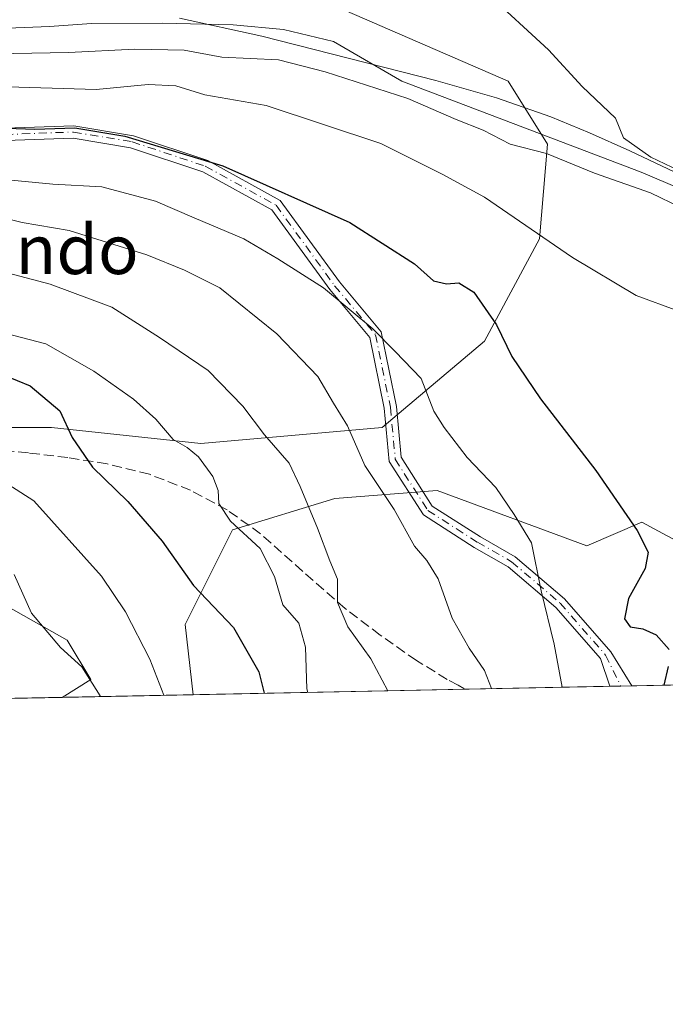
# Model space of a CAD drawing. Units: metres. Extents: x 637779 to 641228, y 4748320 to 4750702.
# Drawn here: x 640280 to 640385, y 4748320 to 4748480 of the extents above; entities that cross this region are included whole.
import ezdxf
from ezdxf.enums import TextEntityAlignment as Align

# ---------------------------------------------------------------- set-up
doc = ezdxf.new("R2010")
doc.units = ezdxf.units.M
doc.header["$MEASUREMENT"] = 0
doc.linetypes.add('DGN Style 3', pattern=[2.307223458686699, 1.648016756204785, -0.6592067024819142])
doc.linetypes.add('DGN Style 4', pattern=[2.6384748266838614, 1.318413404963828, -0.6592067024819142, 0.001648016756204785, -0.6592067024819142])
for name, color, linetype, lineweight in [('Arbolado forestal CxS', 92, 'Continuous', 0), ('Camino Cxs', 7, 'Continuous', 0), ('Camino eje', 30, 'DGN Style 4', 13), ('Comarca CxS', 21, 'Continuous', 0), ('Comunidad Autónoma CxS', 142, 'Continuous', 0), ('Corriente natural lineal', 142, 'Continuous', 13), ('Curva de nivel maestra', 30, 'Continuous', 30), ('Curva de nivel normal', 30, 'Continuous', 0), ('Entidad de ámbito territorial CxS', 92, 'Continuous', 0), ('Espacio natural protegido', 121, 'Continuous', 13), ('Espacio natural protegido CxS', 121, 'Continuous', 0), ('Municipio CxS', 4, 'Continuous', 0), ('Prado CxS', 92, 'Continuous', 0), ('Provincia CxS', 1, 'Continuous', 0), ('Senda', 7, 'DGN Style 3', 0), ('Texto cartográfico', 7, 'Continuous', 0)]:
    doc.layers.add(name, color=color, linetype=linetype, lineweight=lineweight)
doc.styles.add('Style-Arial', font='txt')

# ---------------------------------------------------------------- blocks, each defined once
blk = doc.blocks.new('*U9')
at = {"layer": 'Arbolado forestal CxS', "color": 92, "linetype": 'Continuous', "lineweight": 0}
blk.add_polyline3d([(640330.2199999997, 4748482.8409, 788.5075999999973), (640359.6595000002, 4748470.031300001, 789.3993000000046), (640366.0592, 4748459.784499999, 789.5071000000025), (640364.7786999998, 4748444.413699999, 794.9030999999959), (640355.8183000004, 4748427.763300001, 801.0463000000018), (640339.1781000001, 4748413.673900001, 808.0749999999972), (640309.7373000003, 4748411.112500001, 819.1003000000055), (640285.4165000003, 4748413.675100001, 825.063599999994), (640257.2565000001, 4748413.6757, 831.7949999999983), (640247.7172999998, 4748410.096100001, 834.619399999996), (640247.0154999997, 4748409.832900001, 834.8175000000047), (640248.2950999998, 4748398.3049, 839.0801999999967), (640267.4959000006, 4748390.619700001, 837.5862000000053), (640287.9754999997, 4748379.091499999, 834.2602000000044), (640291.8164999997, 4748372.6875, 834.546100000007), (640287.1813000003, 4748369.788799999, 836.6156999999948), (640273.0003000004, 4748369.5011, 841.0537000000041), (640271.3355, 4748370.1259, 841.226999999999), (640257.2556999996, 4748377.811100001, 842.5984999999928), (640244.4548000004, 4748376.5305, 845.8138999999937), (640242.1596999997, 4748368.875399999, 846.9421000000002), (640091.7154000001, 4748365.8235, 877.619399999996), (640080.8857000005, 4748376.2371, 877.3815999999933), (640064.4609000003, 4748378.6535, 882.246499999994)], dxfattribs=at)
blk = doc.blocks.new('*U19')
at = {"layer": 'Prado CxS', "color": 92, "linetype": 'Continuous', "lineweight": 0}
for points in [[(640398.0582999998, 4748389.335700001, 797.3374000000041), (640384.1322999997, 4748396.8397, 799.2237000000023), (640381.4184999998, 4748398.302100001, 799.6361000000034), (640372.4583000002, 4748394.4605, 802.635500000004), (640348.1376999998, 4748403.426700001, 807.4815999999992), (640331.4978999998, 4748402.1461, 813.015400000004), (640314.8569, 4748397.023700001, 820.4308000000019), (640307.1765000002, 4748381.653100001, 827.0706999999966), (640308.4457, 4748370.220100001, 828.6821000000054), (640287.1813000003, 4748369.788799999, 836.6156999999948), (640291.8164999997, 4748372.6875, 834.546100000007), (640287.9754999997, 4748379.091499999, 834.2602000000044), (640267.4959000006, 4748390.619700001, 837.5862000000053)], [(640257.2565000001, 4748413.6757, 831.7949999999983), (640285.4165000003, 4748413.675100001, 825.063599999994), (640309.7373000003, 4748411.112500001, 819.1003000000055), (640339.1781000001, 4748413.673900001, 808.0749999999972), (640355.8183000004, 4748427.763300001, 801.0463000000018), (640364.7786999998, 4748444.413699999, 794.9030999999959), (640366.0592, 4748459.784499999, 789.5071000000025), (640359.6595000002, 4748470.031300001, 789.3993000000046), (640330.2199999997, 4748482.8409, 788.5075999999973)]]:
    blk.add_polyline3d(points, dxfattribs=at)
blk = doc.blocks.new('*U23')
at = {"layer": 'Espacio natural protegido CxS', "color": 121, "linetype": 'Continuous', "lineweight": 0, "flags": 128}
for points in [[(640306.2311000014, 4748480.328900001), (640319.6528999994, 4748477.369700001), (640347.9385999996, 4748470.183399999), (640357.7835000008, 4748467.352299999), (640366.6314000012, 4748464.247199999), (640372.8953000006, 4748461.630200001), (640379.4391999993, 4748458.7121), (640391.8200000012, 4748452.871)], [(640454.9175000001, 4748373.1916), (638854.0630159352, 4748340.716078772)]]:
    blk.add_lwpolyline(points, dxfattribs=at)

msp = doc.modelspace()

# ---------------------------------------------------------------- linework, layer by layer
at = {"layer": 'Arbolado forestal CxS', "color": 92, "linetype": 'Continuous', "lineweight": 0, "extrusion": (0.3676919766786043, 0.007458823589153012, 0.9299177255202994), "elevation": 271624.1401209853, "flags": 128}
msp.add_lwpolyline([(4734407.219444393, -684608.54665485), (4734407.219444393, -684561.1341069292)], dxfattribs=at)
at = {"layer": 'Arbolado forestal CxS', "color": 92, "linetype": 'Continuous', "lineweight": 0, "extrusion": (0.3720506557693349, 0.00754969100763347, 0.9281817234288213), "elevation": 274845.2951894983, "flags": 128}
msp.add_lwpolyline([(4734402.372541857, -683380.863427118), (4734402.372541856, -683355.3202827629)], dxfattribs=at)
at = {"layer": 'Arbolado forestal CxS', "color": 92, "linetype": 'Continuous', "lineweight": 0, "extrusion": (0.3540771692421075, 0.007160838548875104, 0.9351887941013691), "elevation": 261494.7035250501, "flags": 128}
msp.add_lwpolyline([(4734452.54344545, -688256.7665934067), (4734452.543445449, -688254.8945030462)], dxfattribs=at)
at = {"layer": 'Arbolado forestal CxS', "color": 92, "linetype": 'Continuous', "lineweight": 0, "extrusion": (0.1654992922683323, 0.003370060911804009, 0.986204150745743), "elevation": 122774.4297454024, "flags": 128}
msp.add_lwpolyline([(4734350.167514877, -726619.1142562331), (4734350.167514876, -726617.281395725)], dxfattribs=at)
at = {"layer": 'Arbolado forestal CxS', "color": 92, "linetype": 'Continuous', "lineweight": 0, "extrusion": (0.1480269221805333, 0.00300282277107014, 0.9889787729598467), "elevation": 109843.9157597722, "flags": 128}
msp.add_lwpolyline([(4734407.123032382, -728325.7127967679), (4734407.123032382, -728315.8065020728)], dxfattribs=at)
at = {"layer": 'Arbolado forestal CxS', "color": 92, "linetype": 'Continuous', "lineweight": 0, "extrusion": (0.2985523372251921, 0.006054837596697365, 0.9543740571070931), "elevation": 220708.2867119366, "flags": 128}
msp.add_lwpolyline([(4734410.800437945, -702585.4037588844), (4734410.800437945, -702570.5417496406)], dxfattribs=at)
at = {"layer": 'Arbolado forestal CxS', "color": 92, "linetype": 'Continuous', "lineweight": 0}
for points in [[(640287.1815, 4748369.788899999, 836.6156000000047), (640291.8164999997, 4748372.6875, 834.546100000007), (640287.9754999997, 4748379.091499999, 834.2602000000044), (640267.4959000006, 4748390.619700001, 837.5862000000053), (640248.2950999998, 4748398.3049, 839.0801999999967), (640247.0154999997, 4748409.832900001, 834.8175000000047), (640247.7172999998, 4748410.096100001, 834.619399999996), (640257.2565000001, 4748413.6757, 831.7949999999983), (640285.4165000003, 4748413.675100001, 825.063599999994), (640309.7373000003, 4748411.112500001, 819.1003000000055), (640339.1781000001, 4748413.673900001, 808.0749999999972), (640355.8183000004, 4748427.763300001, 801.0463000000018), (640364.7786999998, 4748444.413699999, 794.9030999999959), (640366.0592, 4748459.784499999, 789.5071000000025), (640359.6595000002, 4748470.031300001, 789.3993000000046), (640330.2199999997, 4748482.8409, 788.5075999999973), (640281.5783000002, 4748487.9659, 787.436400000006), (640248.7515000004, 4748486.9407, 786.0163999999932)], [(640414.0228000004, 4748372.362000001, 795.8736000000063), (640398.0582999998, 4748389.335700001, 797.3374000000041), (640384.1322999997, 4748396.8397, 799.2237000000023), (640381.4184999998, 4748398.302100001, 799.6361000000034), (640372.4583000002, 4748394.4605, 802.635500000004), (640348.1376999998, 4748403.426700001, 807.4815999999992), (640331.4978999998, 4748402.1461, 813.015400000004), (640314.8569, 4748397.023700001, 820.4308000000019), (640307.1765000002, 4748381.653100001, 827.0706999999966), (640308.4457, 4748370.2203, 828.6821000000054)]]:
    msp.add_polyline3d(points, dxfattribs=at)
msp.add_polyline3d([(640414.0229000002, 4748372.3619, 795.8736000000063), (640308.4457, 4748370.220100001, 828.6821000000054), (640307.1765000002, 4748381.653100001, 827.0706999999966), (640314.8569, 4748397.023700001, 820.4308000000019), (640331.4978999998, 4748402.1461, 813.015400000004), (640348.1376999998, 4748403.426700001, 807.4815999999992), (640372.4583000002, 4748394.4605, 802.635500000004), (640381.4184999998, 4748398.302100001, 799.6361000000034), (640384.1322999997, 4748396.8397, 799.2237000000023), (640398.0582999998, 4748389.335700001, 797.3374000000041)], close=True, dxfattribs=at)
at = {"layer": 'Camino Cxs', "color": 7, "linetype": 'Continuous', "lineweight": 0, "extrusion": (-0.2313084489104928, -0.004694308013340344, 0.9728691407043898), "elevation": -169634.2007159089, "flags": 128}
msp.add_lwpolyline([(-4734400.549702851, 716795.705347986), (-4734400.549702852, 716792.0477825335)], dxfattribs=at)
at = {"layer": 'Camino Cxs', "color": 7, "linetype": 'Continuous', "lineweight": 0}
for points in [[(640166.9643000001, 4748484.0187, 808.7119999999995), (640177.1155000003, 4748478.1623, 811.3898999999948), (640193.5875000004, 4748471.8873, 815.1134000000021), (640212.4556999998, 4748469.921900001, 815.5571999999956), (640224.0060999999, 4748469.921900001, 814.1523000000017), (640236.8645000001, 4748467.5109, 813.4523000000045), (640249.9304999998, 4748463.1555, 815.5972999999941), (640262.8410999998, 4748461.590700001, 814.9082999999956), (640277.8441000005, 4748462.3803, 810.126099999994), (640289.0657000003, 4748462.781099999, 807.434500000003), (640298.7676999997, 4748461.164100001, 805.8464999999997), (640310.8350999998, 4748457.1415, 811.9184999999999), (640322.6193000004, 4748450.639900001, 806.6137000000017), (640332.2559000002, 4748437.389699999, 814.1089999999967), (640339.0438999999, 4748429.2443, 806.5239000000003), (640341.5253, 4748417.1369, 807.6989999999934), (640342.3016999997, 4748408.8555, 809.0614999999963), (640347.3454999998, 4748400.9113, 809.249299999996), (640355.2077000003, 4748395.8847, 808.0414000000019), (640360.8246999999, 4748392.675100001, 807.4529999999941), (640368.8271000005, 4748385.819499999, 806.8708999999944), (640376.3843, 4748377.1829, 803.2639999999956), (640379.7877000002, 4748371.667500001, 803.1643999999943)], [(640376.2301000003, 4748371.5953, 802.3181999999942), (640374.6763000004, 4748376.0977, 803.0250999999989), (640367.4167, 4748384.394300001, 805.8025000000052), (640359.6677000001, 4748391.0327, 807.4873999999982), (640354.1722999997, 4748394.172900001, 808.2330999999978), (640345.8947000002, 4748399.465100001, 810.0292999999947), (640340.3552999999, 4748408.1897, 809.8503999999957), (640339.5440999996, 4748416.8419, 808.4618999999948), (640337.1854999998, 4748428.350099999, 806.7428999999976), (640330.6772999996, 4748436.1601, 812.0200000000042), (640321.2635000005, 4748449.103700001, 808.2023000000045), (640310.0290999999, 4748455.301899999, 811.5371000000015), (640298.2840999998, 4748459.2171, 806.7032999999938), (640288.9357000003, 4748460.7751, 807.417300000001), (640277.9323000005, 4748460.382099999, 812.5669000000053), (640262.7729000002, 4748459.5843, 816.9569000000047), (640249.4895000001, 4748461.194300001, 816.979800000001), (640236.3617000004, 4748465.5703, 813.6343999999954), (640223.8202999998, 4748467.921900001, 816.2669000000024), (640212.3519000001, 4748467.921900001, 815.0721999999951), (640193.1201, 4748469.925100001, 815.4275999999954), (640176.2543000003, 4748476.350099999, 812.2550000000047), (640165.7679000003, 4748482.399900001, 810.3657999999997)], [(640277.8441000005, 4748462.3803, 810.126099999994), (640289.0657000003, 4748462.781099999, 807.434500000003), (640298.7676999997, 4748461.164100001, 805.8464999999997), (640310.8350999998, 4748457.1415, 811.9184999999999), (640322.6193000004, 4748450.639900001, 806.6137000000017), (640332.2559000002, 4748437.389699999, 814.1089999999967), (640339.0438999999, 4748429.2443, 806.5239000000003), (640341.5253, 4748417.1369, 807.6989999999934), (640342.3016999997, 4748408.8555, 809.0614999999963), (640347.3454999998, 4748400.9113, 809.249299999996), (640355.2077000003, 4748395.8847, 808.0414000000019), (640360.8246999999, 4748392.675100001, 807.4529999999941), (640368.8271000005, 4748385.819499999, 806.8708999999944), (640376.3843, 4748377.1829, 803.2639999999956), (640379.7876000004, 4748371.667400001, 803.164300000004), (640376.2300000006, 4748371.5952, 802.3181999999942), (640374.6763000004, 4748376.0977, 803.0250999999989), (640367.4167, 4748384.394300001, 805.8025000000052), (640359.6677000001, 4748391.0327, 807.4873999999982), (640354.1722999997, 4748394.172900001, 808.2330999999978), (640345.8947000002, 4748399.465100001, 810.0292999999947), (640340.3552999999, 4748408.1897, 809.8503999999957), (640339.5440999996, 4748416.8419, 808.4618999999948), (640337.1854999998, 4748428.350099999, 806.7428999999976), (640330.6772999996, 4748436.1601, 812.0200000000042), (640321.2635000005, 4748449.103700001, 808.2023000000045), (640310.0290999999, 4748455.301899999, 811.5371000000015), (640298.2840999998, 4748459.2171, 806.7032999999938), (640288.9357000003, 4748460.7751, 807.417300000001), (640277.9323000005, 4748460.382099999, 812.5669000000053)]]:
    msp.add_polyline3d(points, dxfattribs=at)
at = {"layer": 'Camino eje', "color": 30, "linetype": 'DGN Style 4', "lineweight": 13}
msp.add_polyline3d([(640166.3661000002, 4748483.2093, 809.5546000000032), (640176.6848999998, 4748477.256300001, 811.6108999999997), (640193.3537, 4748470.906099999, 815.2706999999937), (640212.4036999998, 4748468.921900001, 815.3001999999979), (640223.9130999995, 4748468.921900001, 815.2204999999958), (640236.6130999997, 4748466.5405, 813.5081000000064), (640249.7100999998, 4748462.174900001, 816.4664000000049), (640262.8069000002, 4748460.5875, 815.9309999999969), (640277.8882999998, 4748461.381100001, 811.3484999999928), (640289.0006999997, 4748461.778100001, 807.4584999999935), (640298.5258999999, 4748460.190500001, 806.2740000000049), (640310.4321, 4748456.221700001, 811.678700000004), (640321.9414999997, 4748449.8717, 807.5673999999999), (640331.4665000001, 4748436.774900001, 812.9905), (640338.1146999998, 4748428.7971, 806.551099999997), (640340.5346999997, 4748416.9893, 808.0822000000044), (640341.3284999998, 4748408.522700001, 809.4483999999939), (640346.6201, 4748400.188300001, 809.5945999999968), (640354.6898999996, 4748395.028899999, 808.1275000000023), (640360.2462999999, 4748391.853900001, 807.448000000004), (640368.1218999998, 4748385.106899999, 806.2606999999989), (640375.5302999998, 4748376.6403, 803.1108999999997), (640377.9804999996, 4748371.630700001, 802.1870999999956)], dxfattribs=at)
at = {"layer": 'Comarca CxS', "color": 21, "linetype": 'Continuous', "lineweight": 0, "flags": 128}
msp.add_lwpolyline([(638344.0592000011, 4748330.370100001), (637824.9900010485, 4748319.839982493), (637817.0459999995, 4748715.726500002), (637814.2941921813, 4748852.863151925), (637781.7863000003, 4750472.886), (637780.0370000004, 4750560.061600001), (637779.3931000005, 4750592.153), (637778.5700010505, 4750633.169982468), (639039.8034000008, 4750658.760799999), (639118.7360999995, 4750660.3624), (641180.700001076, 4750702.199982467), (641195.6292007272, 4749976.195859327), (641200.6985000004, 4749729.674600001), (641204.4963999996, 4749544.984700001), (641217.1277000001, 4748930.726299999), (641228.2700010729, 4748388.879982493), (640489.3187489363, 4748373.889429813), (640454.9175000001, 4748373.1916), (638854.0630159352, 4748340.716078772)], close=True, dxfattribs=at)
at = {"layer": 'Comunidad Autónoma CxS', "color": 142, "linetype": 'Continuous', "lineweight": 0, "flags": 128}
msp.add_lwpolyline([(638344.0592000011, 4748330.370100001), (637824.9900010485, 4748319.839982493), (637817.0459999995, 4748715.726500002), (637814.2941921813, 4748852.863151925), (637781.7863000003, 4750472.886), (637780.0370000004, 4750560.061600001), (637779.3931000005, 4750592.153), (637778.5700010505, 4750633.169982468), (639039.8034000008, 4750658.760799999), (639118.7360999995, 4750660.3624), (641180.700001076, 4750702.199982467), (641195.6292007272, 4749976.195859327), (641200.6985000004, 4749729.674600001), (641204.4963999996, 4749544.984700001), (641217.1277000001, 4748930.726299999), (641228.2700010729, 4748388.879982493), (640489.3187489363, 4748373.889429813), (640454.9175000001, 4748373.1916), (638854.0630159352, 4748340.716078772)], close=True, dxfattribs=at)
at = {"layer": 'Corriente natural lineal', "color": 142, "linetype": 'Continuous', "lineweight": 13}
msp.add_polyline3d([(640414.0900999998, 4748441.3101, 790.9162000000069), (640381.3201000001, 4748455.270099999, 789.6257000000041), (640342.4101, 4748470.050100001, 788.699299999993), (640331.2801000001, 4748476.5101, 788.6594999999944), (640323.1801000005, 4748478.4801, 787.6579999999958), (640314.9600999998, 4748479.200099999, 787.6379000000015), (640303.4301000005, 4748479.5001, 787.4492000000029), (640291.9200999998, 4748479.460100001, 787.1904999999971), (640285.1001000004, 4748478.950099999, 787.0250999999989), (640278.2801000001, 4748478.690099999, 786.9248999999982), (640271.3101000005, 4748479.2301, 786.9380999999995), (640248.9101, 4748481.7601, 786.5748000000021)], dxfattribs=at)
at = {"layer": 'Curva de nivel maestra', "color": 30, "linetype": 'Continuous', "lineweight": 30, "flags": 128}
for points, elevation in [([(640273.5999999996, 4748462.550100001), (640282.7000000002, 4748462.220100001), (640289.25, 4748462.460100001), (640297.3799999999, 4748461.120100001), (640313.2800000003, 4748456.270099999), (640333.9400000004, 4748447.040100001), (640344.4400000004, 4748440.3301), (640347.54, 4748437.590100001), (640349.6299999999, 4748437.0601), (640351.6799999997, 4748437.2401), (640354.0999999996, 4748435.720100001), (640357.8099999997, 4748430.4101), (640360.2999999998, 4748425.2301), (640364.9500000002, 4748418.340100001), (640373.9199999999, 4748406.690099999), (640380.6500000004, 4748396.9301), (640382.4600000001, 4748393.4301), (640381.9500000002, 4748390.7501), (640379.2699999996, 4748385.890100001), (640378.6200000001, 4748382.5601), (640379.5199999996, 4748381.2401), (640381.5800000001, 4748380.940099999), (640383.7599999999, 4748379.9801), (640385.8399999999, 4748377.5801)], 800), ([(640277.7199999997, 4748422.190099999), (640281.9800000006, 4748420.4801), (640286.7800000003, 4748416.420100001), (640288.8200000003, 4748412.090100001), (640292.1100000005, 4748407.270099999), (640297.8600000005, 4748401.640100001), (640303.4299999997, 4748395.210100001), (640308.5199999996, 4748387.9801), (640315.04, 4748381.1801), (640319.1399999997, 4748373.920100001), (640319.9916000003, 4748370.454600001)], 825), ([(640385.6699999999, 4748374.8201), (640384.9715, 4748371.772800001)], 800), ([(640384.9715, 4748371.772800001), (640384.9714000003, 4748371.772600001)], 800), ([(640319.9916000003, 4748370.454600001), (640319.9917000001, 4748370.454399999)], 825)]:
    msp.add_lwpolyline(points, dxfattribs=dict(at, elevation=elevation))
at = {"layer": 'Curva de nivel normal', "color": 30, "linetype": 'Continuous', "lineweight": 0, "flags": 128}
for points, elevation in [([(640388.5700000003, 4748455), (640382.8600000005, 4748457.689999999), (640378.4100000003, 4748460.83), (640377.1200000001, 4748464.02), (640371.7100000001, 4748469.16), (640366.25, 4748475.140000001), (640356.1100000005, 4748484.550000001), (640349, 4748491.029999999), (640335.2999999998, 4748502.800000001), (640329.1556000002, 4748510.236199999)], 790.0000000000001), ([(640387.2800000003, 4748432.680000001), (640380.4800000006, 4748435.180000001), (640370.1600000003, 4748441.359999999), (640355.8499999996, 4748451.189999999), (640348.9500000002, 4748454.9), (640338.9800000006, 4748459.890000001), (640320.3200000003, 4748466.100000001), (640310.3399999999, 4748467.810000001), (640305.6600000003, 4748469.289999999), (640301.1600000003, 4748469.49), (640292.6699999999, 4748468.720000001), (640276.4900000002, 4748469.180000001), (640249.6100000005, 4748472.99), (640238.8600000005, 4748474.949999999), (640228.6299999999, 4748475.27), (640220.2599999999, 4748474.029999999), (640206.0199999996, 4748475.600000001), (640201.0800000001, 4748477.470000001), (640193.6100000005, 4748479.380000001), (640186.6500000004, 4748481.460000001)], 795), ([(640214.7999999998, 4748480.99), (640223.7400000002, 4748479.180000001), (640235.8099999997, 4748479.5), (640246.3899999997, 4748478.949999999), (640251.54, 4748478.09), (640255.1299999999, 4748477.029999999), (640259.7800000003, 4748476.619999999), (640266.6399999997, 4748475.369999999), (640272.2800000003, 4748474.119999999), (640279.25, 4748474.539999999), (640288.2100000001, 4748474.699999999), (640298.9800000006, 4748475.279999999), (640307.0099999999, 4748475.119999999), (640313.1399999997, 4748473.980000001), (640322.3600000005, 4748473.539999999), (640329.9100000003, 4748471.57), (640343.3499999996, 4748467.24), (640351.2000000002, 4748463.810000001), (640355.6399999997, 4748462.100000001), (640359.9800000006, 4748459.810000001), (640365.9000000004, 4748458.26), (640373.7199999997, 4748455.060000001), (640382.7999999998, 4748451.9), (640387.7400000002, 4748449.51)], 790.0000000000001), ([(640271.5199999996, 4748454.66), (640285.6500000004, 4748453.279999999), (640293.5999999996, 4748452.859999999), (640302.3399999999, 4748450.550000001), (640308.6200000001, 4748447.810000001), (640316.7100000001, 4748444.41), (640322.2100000001, 4748441.130000001), (640329.6399999997, 4748436.41), (640337.6600000003, 4748429.77), (640341.3200000003, 4748426.09), (640345.5499999998, 4748421.66), (640347.5800000001, 4748416.350000001), (640349.2800000003, 4748413.720000001), (640353.0300000003, 4748408.800000001), (640357.6600000003, 4748403.960000001), (640360.6600000003, 4748399.550000001), (640363.4699999997, 4748394.930000001), (640365.04, 4748387.130000001), (640367.1799999997, 4748378.42), (640368.4452000001, 4748371.4374)], 805), ([(640275.6500000004, 4748448.310000001), (640280.6500000004, 4748447.039999999), (640288.3200000003, 4748445.730000001), (640300.9199999999, 4748441.82), (640307.0700000003, 4748439.300000001), (640312.7800000003, 4748436.430000001), (640322.0899999999, 4748428.92), (640328.7599999999, 4748421.970000001), (640331.2999999998, 4748417.65), (640333.5800000001, 4748413.99), (640336.3600000005, 4748407.5), (640341.1600000003, 4748400.34), (640344.4400000004, 4748394.369999999), (640346.4699999997, 4748392.08), (640348.2999999998, 4748389.07), (640350.5599999997, 4748382.67), (640353.3600000005, 4748377.77), (640355.8200000003, 4748374.15), (640356.9749999996, 4748371.204600001)], 810), ([(640278.4400000004, 4748438.789999999), (640285.2199999997, 4748437.039999999), (640295.2300000006, 4748433.27), (640302.9900000002, 4748428.32), (640310.8899999997, 4748422.99), (640316.5300000003, 4748417.180000001), (640320.0899999999, 4748412.49), (640324.0999999996, 4748407.9), (640325.8600000005, 4748404.08), (640328.7000000002, 4748397.310000001), (640330.6900000004, 4748391.99), (640331.9500000002, 4748389.039999999), (640331.9100000003, 4748385.220000001), (640333.6299999999, 4748381.24), (640337.3399999999, 4748376.050000001), (640340.0915000001, 4748370.8621)], 815), ([(640275.5300000003, 4748429.640000001), (640284.5300000003, 4748427.300000001), (640292.29, 4748422.850000001), (640298.7699999996, 4748418.300000001), (640302.4199999999, 4748415.08), (640305.2300000006, 4748411.720000001), (640307.5, 4748410.430000001), (640309.3099999997, 4748408.939999999), (640311.6500000004, 4748405.75), (640312.54, 4748403.42), (640312.6399999997, 4748401.32), (640314.5199999996, 4748398.460000001), (640319.3499999996, 4748394.029999999), (640321.6799999997, 4748389.449999999), (640323.0599999997, 4748384.82), (640325.6500000004, 4748381.84), (640326.7199999997, 4748377.939999999), (640326.9299999997, 4748371.189999999), (640327.0827000003, 4748370.598200001)], 820), ([(640269.8300000001, 4748409.91), (640282.54, 4748401.74), (640293.5599999997, 4748389.52), (640297.4500000002, 4748383.680000001), (640301.4400000004, 4748375.99), (640303.6986999996, 4748370.1238)], 830), ([(640279.3399999999, 4748389.77), (640282.2000000002, 4748383.470000001), (640286.8899999997, 4748377.890000001), (640290.3799999999, 4748374.74), (640293.3300000001, 4748370.029999999), (640293.3373999996, 4748369.913600001)], 835)]:
    msp.add_lwpolyline(points, dxfattribs=dict(at, elevation=elevation))
at = {"layer": 'Entidad de ámbito territorial CxS', "color": 92, "linetype": 'Continuous', "lineweight": 0, "flags": 128}
msp.add_lwpolyline([(641204.4963999996, 4749544.984700001), (641217.1277000001, 4748930.726299999), (641228.2700010729, 4748388.879982493), (640489.3187489363, 4748373.889429813), (640454.9175000001, 4748373.1916), (638854.0630159352, 4748340.716078772)], dxfattribs=at)
at = {"layer": 'Espacio natural protegido', "color": 121, "linetype": 'Continuous', "lineweight": 13, "flags": 128}
msp.add_lwpolyline([(640306.231100002, 4748480.328900003), (640319.6529000021, 4748477.369700002), (640347.9386000002, 4748470.1834), (640357.7835000014, 4748467.352299999), (640366.6314000018, 4748464.247199998), (640372.8953000011, 4748461.630200001), (640379.4391999999, 4748458.712100001), (640391.8200000017, 4748452.871000002)], dxfattribs=at)
msp.add_lwpolyline([(640306.231100002, 4748480.328900003), (640319.6529000021, 4748477.369700002), (640347.9386000002, 4748470.1834), (640357.7835000014, 4748467.352299999), (640366.6314000018, 4748464.247199998), (640372.8953000011, 4748461.630200001), (640379.4391999999, 4748458.712100001), (640391.8200000017, 4748452.871000002)], dxfattribs=at)
at = {"layer": 'Municipio CxS', "color": 4, "linetype": 'Continuous', "lineweight": 0, "flags": 128}
msp.add_lwpolyline([(641204.4963999996, 4749544.984700001), (641217.1277000001, 4748930.726299999), (641228.2700010729, 4748388.879982493), (640489.3187489363, 4748373.889429813), (640454.9175000001, 4748373.1916), (638854.0630159352, 4748340.716078772)], dxfattribs=at)
at = {"layer": 'Prado CxS', "color": 92, "linetype": 'Continuous', "lineweight": 0, "extrusion": (0.3494191239013207, 0.007088848943293552, 0.9369397120800743), "elevation": 258172.9205671649, "flags": 128}
msp.add_lwpolyline([(4734405.74525129, -689756.712015775), (4734405.74525129, -689734.0118619716)], dxfattribs=at)
at = {"layer": 'Prado CxS', "color": 92, "linetype": 'Continuous', "lineweight": 0}
for points in [[(640287.1815, 4748369.788899999, 836.6156000000047), (640291.8164999997, 4748372.6875, 834.546100000007), (640287.9754999997, 4748379.091499999, 834.2602000000044), (640267.4959000006, 4748390.619700001, 837.5862000000053), (640248.2950999998, 4748398.3049, 839.0801999999967), (640247.0154999997, 4748409.832900001, 834.8175000000047), (640247.7172999998, 4748410.096100001, 834.619399999996), (640257.2565000001, 4748413.6757, 831.7949999999983), (640285.4165000003, 4748413.675100001, 825.063599999994), (640309.7373000003, 4748411.112500001, 819.1003000000055), (640339.1781000001, 4748413.673900001, 808.0749999999972), (640355.8183000004, 4748427.763300001, 801.0463000000018), (640364.7786999998, 4748444.413699999, 794.9030999999959), (640366.0592, 4748459.784499999, 789.5071000000025), (640359.6595000002, 4748470.031300001, 789.3993000000046), (640330.2199999997, 4748482.8409, 788.5075999999973), (640281.5783000002, 4748487.9659, 787.436400000006), (640248.7515000004, 4748486.9407, 786.0163999999932)], [(640414.0228000004, 4748372.362000001, 795.8736000000063), (640398.0582999998, 4748389.335700001, 797.3374000000041), (640384.1322999997, 4748396.8397, 799.2237000000023), (640381.4184999998, 4748398.302100001, 799.6361000000034), (640372.4583000002, 4748394.4605, 802.635500000004), (640348.1376999998, 4748403.426700001, 807.4815999999992), (640331.4978999998, 4748402.1461, 813.015400000004), (640314.8569, 4748397.023700001, 820.4308000000019), (640307.1765000002, 4748381.653100001, 827.0706999999966), (640308.4457, 4748370.2203, 828.6821000000054)]]:
    msp.add_polyline3d(points, dxfattribs=at)
at = {"layer": 'Provincia CxS', "color": 1, "linetype": 'Continuous', "lineweight": 0, "flags": 128}
msp.add_lwpolyline([(638344.0592000011, 4748330.370100001), (637824.9900010485, 4748319.839982493), (637817.0459999995, 4748715.726500002), (637814.2941921813, 4748852.863151925), (637781.7863000003, 4750472.886), (637780.0370000004, 4750560.061600001), (637779.3931000005, 4750592.153), (637778.5700010505, 4750633.169982468), (639039.8034000008, 4750658.760799999), (639118.7360999995, 4750660.3624), (641180.700001076, 4750702.199982467), (641195.6292007272, 4749976.195859327), (641200.6985000004, 4749729.674600001), (641204.4963999996, 4749544.984700001), (641217.1277000001, 4748930.726299999), (641228.2700010729, 4748388.879982493), (640489.3187489363, 4748373.889429813), (640454.9175000001, 4748373.1916), (638854.0630159352, 4748340.716078772)], close=True, dxfattribs=at)
at = {"layer": 'Senda', "color": 7, "linetype": 'DGN Style 3', "lineweight": 0}
msp.add_polyline3d([(640352.5263999999, 4748371.114399999, 814.6584000000004), (640352.4521000005, 4748371.2415, 814.584600000002), (640351.5663000002, 4748371.7601, 814.5800000000019), (640349.7500999998, 4748372.700099999, 814.7909000000074), (640344.7801000001, 4748375.780099999, 815.6533000000054), (640338.8901000004, 4748379.920100001, 818.135500000004), (640333.1901000004, 4748384.2301, 818.2884999999952), (640326.3000999996, 4748390.290100001, 823.0669000000053), (640319.4301000005, 4748396.390100001, 825.7315999999992), (640314.0000999998, 4748400.290100001, 827.6211000000039), (640308.0401, 4748403.4901, 824.2939000000042), (640301.3501000004, 4748406.0801, 826.2020000000048), (640294.4801000003, 4748407.780099999, 827.1762000000017), (640288.1001000004, 4748408.790100001, 828.8310999999959), (640281.6801000005, 4748409.5701, 833.5853000000062), (640274.0601000005, 4748410.290100001, 834.7434999999969)], dxfattribs=at)

# ---------------------------------------------------------------- block references
at = {"layer": 'Arbolado forestal CxS', "color": 92, "linetype": 'Continuous', "lineweight": 0}
msp.add_blockref('*U9', (0, 0), dxfattribs=at)
at = {"layer": 'Espacio natural protegido CxS', "color": 121, "linetype": 'Continuous', "lineweight": 0}
msp.add_blockref('*U23', (0, 0), dxfattribs=at)
msp.add_blockref('*U23', (0, 0), dxfattribs=at)
at = {"layer": 'Prado CxS', "color": 92, "linetype": 'Continuous', "lineweight": 0}
msp.add_blockref('*U19', (0, 0), dxfattribs=at)

# ---------------------------------------------------------------- texts
at = {"layer": 'Texto cartográfico', "color": 7, "linetype": 'Continuous', "lineweight": 0, "style": 'Style-Arial'}
msp.add_text('Ugalondo', height=8, dxfattribs=at).set_placement((640274.6479829272, 4748442.66015), align=Align.MIDDLE_CENTER)

doc.saveas('drawing.dxf')
